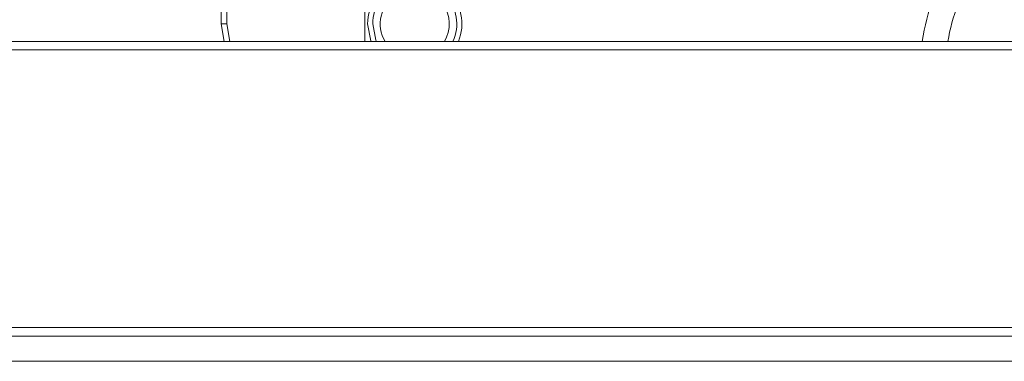
# Model space of a CAD drawing. Units: millimetres. Extents: x 13 to 1291, y 4 to 1722.
# Drawn here: x 1173 to 1202, y 520 to 530 of the extents above; entities that cross this region are included whole.
import ezdxf

# ---------------------------------------------------------------- set-up
doc = ezdxf.new("R2010")
doc.units = ezdxf.units.MM

msp = doc.modelspace()

# ---------------------------------------------------------------- linework, layer by layer
at = {"color": 7, "linetype": 'Continuous', "lineweight": 15}
for p, q in [((1178.6253, 529.5487), (1178.6253, 531.7978)), ((1178.7934, 531.7978), (1178.7934, 529.5487)), ((1182.89, 531.5487), (1182.89, 529.0237)), ((1178.7934, 529.5487), (1178.6253, 529.5487)), ((1178.7121, 529.0237), (1178.6253, 529.5487)), ((1178.7934, 529.5487), (1178.8819, 529.0237)), ((706.7922, 529.0237), (1255.7922, 529.0237)), ((1255.7922, 528.7737), (706.7922, 528.7737)), ((706.7922, 520.5237), (1255.7922, 520.5237)), ((706.7922, 520.2737), (1255.7922, 520.2737)), ((1255.7922, 519.5237), (706.7922, 519.5237))]:
    msp.add_line(p, q, dxfattribs=at)
at = {"color": 7, "linetype": 'Continuous', "lineweight": 15, "flags": 128}
for points in [[(1183.0775, 529.0237), (1183.0698, 529.043), (1182.9753, 529.5487)], [(1183.1253, 529.5487), (1183.2205, 529.0704), (1183.2409, 529.0237)]]:
    msp.add_lwpolyline(points, dxfattribs=at)
at = {"color": 7, "linetype": 'Continuous', "lineweight": 15}
for centre, radius, start, end in [((1206.0501, 528.0237), 6.6694, 148.09364, 171.37665), ((1206.0501, 528.0237), 5.9194, 148.09364, 170.27405), ((1184.3753, 529.5487), 1.4, 337.97569, 180), ((1184.3753, 529.5487), 1.25, 335.16541, 180), ((1184.3753, 529.5487), 1.025, 34.99199, 210.81016), ((1184.3753, 529.5487), 1.025, 329.18984, 34.99199)]:
    msp.add_arc(centre, radius, start, end, dxfattribs=at)

doc.saveas('drawing.dxf')
